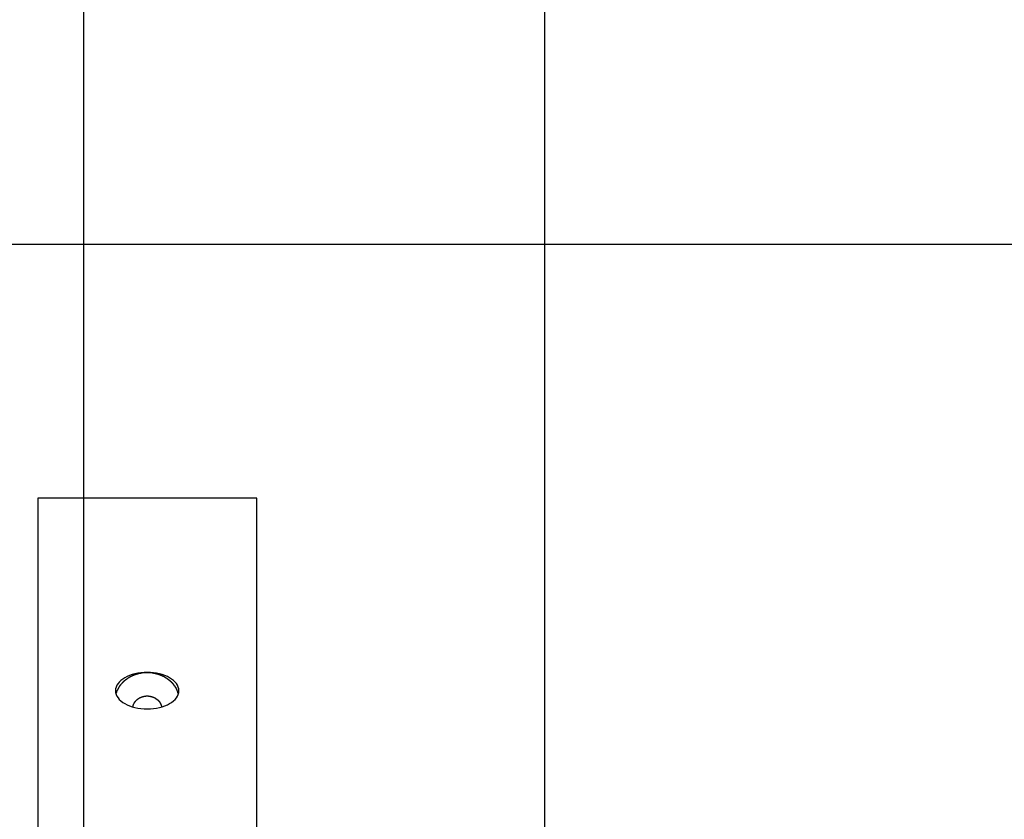
# Model space of a CAD drawing. Extents: x -50 to 50, y -45 to 45.
# Drawn here: x 12 to 13, y 31 to 32 of the extents above; entities that cross this region are included whole.
import ezdxf

# ---------------------------------------------------------------- set-up
doc = ezdxf.new("R2010")
doc.units = 0
doc.layers.get('0').update_dxf_attribs({"linetype": 'CONTINUOUS'})

msp = doc.modelspace()

# ---------------------------------------------------------------- linework, layer by layer
at = {"color": 0}
for points in [[(11.877, -20.2057), (11.877, 40.7943)], [(11.877, -20.2057), (11.877, 40.7943)], [(11.877, -20.2057), (11.877, 40.7943)], [(11.877, -20.2057), (11.877, 40.7943)], [(11.877, -20.2057), (11.877, 40.7943)], [(11.877, -20.2057), (11.877, 40.7943)], [(11.877, -20.2057), (11.877, 40.7943)], [(11.877, -20.2057), (11.877, 40.7943)], [(11.877, -20.2057), (11.877, 40.7943)], [(11.877, -20.2057), (11.877, 40.7943)], [(11.877, -20.2057), (11.877, 40.7943)], [(11.877, -20.2057), (11.877, 40.7943)], [(11.877, -20.2057), (11.877, 40.7943)], [(11.877, -20.2057), (11.877, 40.7943)], [(11.877, -20.2057), (11.877, 40.7943)], [(11.877, -20.2057), (11.877, 40.7943)], [(11.877, -20.2057), (11.877, 40.7943)], [(11.877, -20.2057), (11.877, 40.7943)], [(11.877, -20.2057), (11.877, 40.7943)], [(11.877, -20.2057), (11.877, 40.7943)], [(11.877, -20.2057), (11.877, 40.7943)], [(12.6769, 29.4003), (12.677, 34.8033)], [(12.6769, 29.4003), (12.677, 34.8033)], [(12.6769, 29.4003), (12.677, 34.8033)], [(12.6769, 29.4003), (12.677, 34.8033)], [(12.6769, 29.4003), (12.677, 34.8033)], [(12.6769, 29.4003), (12.677, 34.8033)], [(12.6769, 29.4003), (12.677, 34.8033)], [(12.6769, 29.4003), (12.677, 34.8033)], [(12.6769, 29.4003), (12.677, 34.8033)], [(12.6769, 29.4003), (12.677, 34.8033)], [(12.6769, 29.4003), (12.677, 34.8033)], [(12.6769, 29.4003), (12.677, 34.8033)], [(12.6769, 29.4003), (12.677, 34.8033)], [(12.6769, 29.4003), (12.677, 34.8033)], [(12.6769, 29.4003), (12.677, 34.8033)], [(12.6769, 29.4003), (12.677, 34.8033)], [(12.6769, 29.4003), (12.677, 34.8033)], [(12.6769, 29.4003), (12.677, 34.8033)], [(12.6769, 29.4003), (12.677, 34.8033)], [(12.6769, 29.4003), (12.677, 34.8033)], [(12.6769, 29.4003), (12.677, 34.8033)], [(35.9055, 31.6943), (-48.94, 31.6943)], [(35.9055, 31.6943), (-48.94, 31.6943)], [(35.9055, 31.6943), (-48.94, 31.6943)], [(35.9055, 31.6943), (-48.94, 31.6943)], [(35.9055, 31.6943), (-48.94, 31.6943)], [(35.9055, 31.6943), (-48.94, 31.6943)], [(35.9055, 31.6943), (-48.94, 31.6943)], [(35.9055, 31.6943), (-48.94, 31.6943)], [(35.9055, 31.6943), (-48.94, 31.6943)], [(35.9055, 31.6943), (-48.94, 31.6943)], [(35.9055, 31.6943), (-48.94, 31.6943)], [(35.9055, 31.6943), (-48.94, 31.6943)], [(35.9055, 31.6943), (-48.94, 31.6943)], [(35.9055, 31.6943), (-48.94, 31.6943)], [(35.9055, 31.6943), (-48.94, 31.6943)], [(35.9055, 31.6943), (-48.94, 31.6943)], [(35.9055, 31.6943), (-48.94, 31.6943)], [(35.9055, 31.6943), (-48.94, 31.6943)], [(35.9055, 31.6943), (-48.94, 31.6943)], [(35.9055, 31.6943), (-48.94, 31.6943)], [(35.9055, 31.6943), (-48.94, 31.6943)], [(11.797, 31.2541), (11.797, 31.2541)], [(11.797, 31.2541), (11.797, 26.2312)], [(11.797, 31.2541), (11.797, 26.2312)], [(11.797, 31.2541), (11.797, 26.2312)], [(11.797, 31.2541), (11.797, 26.2312)], [(11.797, 31.2541), (11.797, 26.2312)], [(11.797, 31.2541), (11.797, 26.2312)], [(11.797, 31.2541), (11.797, 26.2312)], [(11.797, 31.2541), (11.797, 26.2312)], [(11.797, 31.2541), (11.797, 26.2312)], [(11.797, 31.2541), (11.797, 26.2312)], [(11.797, 31.2541), (11.797, 26.2312)], [(11.797, 31.2541), (11.797, 26.2312)], [(11.797, 31.2541), (11.797, 26.2312)], [(11.797, 31.2541), (11.797, 26.2312)], [(11.797, 31.2541), (11.797, 26.2312)], [(11.797, 31.2541), (11.797, 26.2312)], [(11.797, 31.2541), (11.797, 26.2312)], [(11.797, 31.2541), (11.797, 26.2312)], [(11.797, 31.2541), (11.797, 26.2312)], [(11.797, 31.2541), (11.797, 26.2312)], [(11.797, 31.2541), (11.797, 26.2312)], [(11.797, 31.2541), (11.797, 31.2541)], [(12.177, 31.2541), (11.797, 31.2541)], [(12.177, 31.2541), (11.797, 31.2541)], [(12.177, 31.2541), (11.797, 31.2541)], [(12.177, 31.2541), (11.797, 31.2541)], [(12.177, 31.2541), (11.797, 31.2541)], [(12.177, 31.2541), (11.797, 31.2541)], [(12.177, 31.2541), (11.797, 31.2541)], [(12.177, 31.2541), (11.797, 31.2541)], [(12.177, 31.2541), (11.797, 31.2541)], [(12.177, 31.2541), (11.797, 31.2541)], [(12.177, 31.2541), (11.797, 31.2541)], [(12.177, 31.2541), (11.797, 31.2541)], [(12.177, 31.2541), (11.797, 31.2541)], [(12.177, 31.2541), (11.797, 31.2541)], [(12.177, 31.2541), (11.797, 31.2541)], [(12.177, 31.2541), (11.797, 31.2541)], [(12.177, 31.2541), (11.797, 31.2541)], [(12.177, 31.2541), (11.797, 31.2541)], [(12.177, 31.2541), (11.797, 31.2541)], [(12.177, 31.2541), (11.797, 31.2541)], [(12.177, 31.2541), (11.797, 31.2541)], [(12.177, 31.2541), (12.177, 31.2541)], [(12.177, 26.2312), (12.177, 31.2541)], [(12.177, 26.2312), (12.177, 31.2541)], [(12.177, 26.2312), (12.177, 31.2541)], [(12.177, 26.2312), (12.177, 31.2541)], [(12.177, 26.2312), (12.177, 31.2541)], [(12.177, 26.2312), (12.177, 31.2541)], [(12.177, 26.2312), (12.177, 31.2541)], [(12.177, 26.2312), (12.177, 31.2541)], [(12.177, 26.2312), (12.177, 31.2541)], [(12.177, 26.2312), (12.177, 31.2541)], [(12.177, 26.2312), (12.177, 31.2541)], [(12.177, 26.2312), (12.177, 31.2541)], [(12.177, 26.2312), (12.177, 31.2541)], [(12.177, 26.2312), (12.177, 31.2541)], [(12.177, 26.2312), (12.177, 31.2541)], [(12.177, 26.2312), (12.177, 31.2541)], [(12.177, 26.2312), (12.177, 31.2541)], [(12.177, 26.2312), (12.177, 31.2541)], [(12.177, 26.2312), (12.177, 31.2541)], [(12.177, 26.2312), (12.177, 31.2541)], [(12.177, 26.2312), (12.177, 31.2541)], [(12.177, 31.2541), (12.177, 31.2541)], [(12.042, 30.9199), (12.042, 30.9199), (12.0417, 30.9229), (12.0408, 30.9261), (12.0394, 30.9291), (12.0376, 30.9321), (12.0352, 30.9348), (12.0325, 30.9374), (12.0293, 30.9398), (12.0258, 30.9422), (12.0218, 30.9441), (12.0176, 30.946), (12.013, 30.9476), (12.0083, 30.949), (12.0032, 30.95), (11.998, 30.9508), (11.9925, 30.9513), (11.987, 30.9516), (11.987, 30.9516), (11.9813, 30.9513), (11.9758, 30.9508), (11.9705, 30.95), (11.9655, 30.949), (11.9606, 30.9476), (11.9561, 30.946), (11.9518, 30.9441), (11.948, 30.9422), (11.9443, 30.9398), (11.9412, 30.9374), (11.9384, 30.9348), (11.9362, 30.9321), (11.9342, 30.9291), (11.933, 30.9261), (11.9321, 30.9229), (11.932, 30.9199), (11.932, 30.9199), (11.9321, 30.9166), (11.933, 30.9134), (11.9342, 30.9103), (11.9362, 30.9074), (11.9384, 30.9046), (11.9412, 30.902), (11.9443, 30.8995), (11.948, 30.8973), (11.9518, 30.8951), (11.9561, 30.8933), (11.9606, 30.8917), (11.9655, 30.8905), (11.9705, 30.8894), (11.9758, 30.8887), (11.9813, 30.8882), (11.987, 30.8881), (11.987, 30.8881), (11.9925, 30.8882), (11.998, 30.8887), (12.0032, 30.8894), (12.0083, 30.8905), (12.013, 30.8917), (12.0176, 30.8933), (12.0218, 30.8951), (12.0258, 30.8973), (12.0293, 30.8995), (12.0325, 30.902), (12.0352, 30.9046), (12.0376, 30.9074), (12.0394, 30.9103), (12.0408, 30.9134), (12.0417, 30.9166), (12.042, 30.9199)], [(11.9331, 30.9135), (11.9337, 30.9158), (11.9337, 30.9158), (11.9337, 30.9158), (11.9337, 30.9159), (11.9337, 30.9159), (11.9337, 30.9162), (11.9337, 30.9162), (11.9337, 30.9165), (11.9337, 30.9165), (11.934, 30.9168), (11.934, 30.9168), (11.934, 30.9171), (11.934, 30.9171), (11.9341, 30.9174), (11.9341, 30.9174), (11.9341, 30.9177), (11.9341, 30.9177), (11.9344, 30.918), (11.9344, 30.918), (11.9344, 30.918), (11.9344, 30.9181), (11.9344, 30.9181), (11.9344, 30.9184), (11.9344, 30.9184), (11.9344, 30.9187), (11.9344, 30.9187), (11.9347, 30.919), (11.9347, 30.919), (11.9347, 30.9193), (11.9347, 30.9193), (11.935, 30.9196), (11.935, 30.9196), (11.935, 30.9199), (11.935, 30.9199), (11.9353, 30.9202), (11.9353, 30.9202), (11.9353, 30.9202), (11.9353, 30.9203), (11.9353, 30.9203), (11.9354, 30.9206), (11.9354, 30.9206), (11.9354, 30.9209), (11.9354, 30.9209), (11.9357, 30.9212), (11.9357, 30.9212), (11.9357, 30.9215), (11.9357, 30.9215), (11.936, 30.9218), (11.936, 30.9218), (11.936, 30.9221), (11.936, 30.9221), (11.9363, 30.9224), (11.9363, 30.9224), (11.9363, 30.9224), (11.9363, 30.9224), (11.9363, 30.9224), (11.9365, 30.9227), (11.9365, 30.9227), (11.9365, 30.923), (11.9365, 30.923), (11.9368, 30.9233), (11.9368, 30.9233), (11.9368, 30.9236), (11.9368, 30.9236), (11.9371, 30.9239), (11.9371, 30.9239), (11.9371, 30.9242), (11.9371, 30.9242), (11.9374, 30.9245), (11.9374, 30.9245), (11.9374, 30.9245), (11.9374, 30.9245), (11.9374, 30.9245), (11.9377, 30.9248), (11.9377, 30.9248), (11.9377, 30.9251), (11.9377, 30.9251), (11.938, 30.9254), (11.938, 30.9254), (11.938, 30.9257), (11.938, 30.9257), (11.9383, 30.926), (11.9383, 30.926), (11.9383, 30.9263), (11.9383, 30.9263), (11.9386, 30.9266), (11.9386, 30.9266), (11.9386, 30.9266), (11.9386, 30.9266), (11.9386, 30.9266), (11.9389, 30.9269), (11.9389, 30.9269), (11.9389, 30.9272), (11.9389, 30.9272), (11.9392, 30.9275), (11.9392, 30.9275), (11.9392, 30.9278), (11.9392, 30.9278), (11.9395, 30.9281), (11.9395, 30.9281), (11.9396, 30.9284), (11.9396, 30.9284), (11.9399, 30.9287), (11.9399, 30.9287), (11.9399, 30.9287), (11.9399, 30.9287), (11.9399, 30.9287), (11.9402, 30.929), (11.9402, 30.929), (11.9402, 30.9293), (11.9402, 30.9293), (11.9405, 30.9296), (11.9405, 30.9296), (11.9405, 30.9297), (11.9405, 30.9297), (11.9408, 30.93), (11.9408, 30.93), (11.9411, 30.9303), (11.9411, 30.9303), (11.9414, 30.9306), (11.9414, 30.9306), (11.9414, 30.9306), (11.9414, 30.9306), (11.9414, 30.9306), (11.9417, 30.9309), (11.9417, 30.9309), (11.9418, 30.9312), (11.9418, 30.9312), (11.9421, 30.9315), (11.9421, 30.9315), (11.9421, 30.9316), (11.9421, 30.9316), (11.9424, 30.9319), (11.9424, 30.9319), (11.9427, 30.9322), (11.9427, 30.9322), (11.943, 30.9325), (11.943, 30.9325), (11.943, 30.9325), (11.943, 30.9325), (11.943, 30.9325), (11.9433, 30.9328), (11.9433, 30.9328), (11.9434, 30.9331), (11.9434, 30.9331), (11.9437, 30.9334), (11.9437, 30.9334), (11.9437, 30.9335), (11.9437, 30.9335), (11.944, 30.9338), (11.944, 30.9338), (11.9443, 30.9341), (11.9443, 30.9341), (11.9446, 30.9344), (11.9446, 30.9344), (11.9446, 30.9344), (11.9446, 30.9344), (11.9446, 30.9344), (11.9449, 30.9347), (11.9449, 30.9347), (11.9452, 30.9349), (11.9452, 30.9349), (11.9455, 30.9352), (11.9455, 30.9352), (11.9455, 30.9352), (11.9455, 30.9352), (11.9458, 30.9355), (11.9458, 30.9355), (11.9461, 30.9358), (11.9461, 30.9358), (11.9464, 30.9361), (11.9464, 30.9361), (11.9464, 30.9361), (11.9464, 30.9361), (11.9464, 30.9361), (11.9467, 30.9364), (11.9467, 30.9364), (11.947, 30.9366), (11.947, 30.9366), (11.9473, 30.9369), (11.9473, 30.9369), (11.9473, 30.9369), (11.9473, 30.9369), (11.9476, 30.9372), (11.9476, 30.9372), (11.9479, 30.9375), (11.9479, 30.9375), (11.9482, 30.9378), (11.9482, 30.9378), (11.9482, 30.9378), (11.9482, 30.9378), (11.9482, 30.9378), (11.9485, 30.9381), (11.9485, 30.9381), (11.9488, 30.9382), (11.9488, 30.9382), (11.9491, 30.9385), (11.9491, 30.9385), (11.9493, 30.9385), (11.9493, 30.9385), (11.9496, 30.9388), (11.9496, 30.9388), (11.9499, 30.9391), (11.9499, 30.9391), (11.9502, 30.9394), (11.9502, 30.9394), (11.9502, 30.9394), (11.9502, 30.9394), (11.9502, 30.9394), (11.9505, 30.9397), (11.9505, 30.9397), (11.9508, 30.9397), (11.9508, 30.9397), (11.9511, 30.94), (11.9511, 30.94), (11.9513, 30.94), (11.9513, 30.94), (11.9516, 30.9403), (11.9516, 30.9403), (11.9519, 30.9406), (11.9519, 30.9406), (11.9522, 30.9409), (11.9522, 30.9409), (11.9522, 30.9409), (11.9522, 30.9409), (11.9522, 30.9409), (11.9525, 30.9412), (11.9525, 30.9412), (11.9528, 30.9412), (11.9528, 30.9412), (11.9531, 30.9415), (11.9531, 30.9415), (11.9533, 30.9415), (11.9533, 30.9415), (11.9536, 30.9418), (11.9536, 30.9418), (11.9539, 30.942), (11.9539, 30.942), (11.9542, 30.9423), (11.9542, 30.9423), (11.9542, 30.9423), (11.9543, 30.9423), (11.9543, 30.9423), (11.9546, 30.9426), (11.9546, 30.9426), (11.9549, 30.9426), (11.9549, 30.9426), (11.9552, 30.9429), (11.9552, 30.9429), (11.9555, 30.9429), (11.9555, 30.9429), (11.9558, 30.9432), (11.9558, 30.9432), (11.9561, 30.9433), (11.9561, 30.9433), (11.9564, 30.9436), (11.9564, 30.9436), (11.9564, 30.9436), (11.9564, 30.9436), (11.9564, 30.9436), (11.9567, 30.9439), (11.9567, 30.9439), (11.957, 30.9439), (11.957, 30.9439), (11.9573, 30.9442), (11.9573, 30.9442), (11.9576, 30.9442), (11.9576, 30.9442), (11.9579, 30.9445), (11.9579, 30.9445), (11.9582, 30.9445), (11.9582, 30.9445), (11.9585, 30.9448), (11.9585, 30.9448), (11.9585, 30.9448), (11.9586, 30.9448), (11.9586, 30.9448), (11.9589, 30.9449), (11.9589, 30.9449), (11.9592, 30.9449), (11.9592, 30.9449), (11.9595, 30.9452), (11.9595, 30.9452), (11.9598, 30.9452), (11.9598, 30.9452), (11.9601, 30.9455), (11.9601, 30.9455), (11.9604, 30.9455), (11.9604, 30.9455), (11.9607, 30.9458), (11.9607, 30.9458), (11.9607, 30.9458), (11.9608, 30.9458), (11.9608, 30.9458), (11.9611, 30.9459), (11.9611, 30.9459), (11.9614, 30.9459), (11.9614, 30.9459), (11.9617, 30.9462), (11.9617, 30.9462), (11.962, 30.9462), (11.962, 30.9462), (11.9623, 30.9465), (11.9623, 30.9465), (11.9626, 30.9465), (11.9626, 30.9465), (11.9629, 30.9468), (11.9629, 30.9468), (11.9629, 30.9468), (11.9631, 30.9468), (11.9631, 30.9468), (11.9634, 30.9468), (11.9634, 30.9468), (11.9637, 30.9468), (11.9637, 30.9468), (11.964, 30.9471), (11.964, 30.9471), (11.9643, 30.9471), (11.9643, 30.9471), (11.9646, 30.9474), (11.9646, 30.9474), (11.9649, 30.9474), (11.9649, 30.9474), (11.9652, 30.9477), (11.9652, 30.9477), (11.9652, 30.9477), (11.9653, 30.9477), (11.9653, 30.9477), (11.9656, 30.9477), (11.9656, 30.9477), (11.9659, 30.9477), (11.9659, 30.9477), (11.9662, 30.948), (11.9662, 30.948), (11.9665, 30.948), (11.9665, 30.948), (11.9668, 30.9482), (11.9668, 30.9482), (11.9671, 30.9482), (11.9671, 30.9482), (11.9674, 30.9485), (11.9674, 30.9485), (11.9674, 30.9485), (11.9676, 30.9485), (11.9676, 30.9485), (11.9679, 30.9485), (11.9679, 30.9485), (11.9682, 30.9485), (11.9682, 30.9485), (11.9685, 30.9488), (11.9685, 30.9488), (11.9688, 30.9488), (11.9688, 30.9488), (11.9691, 30.9489), (11.9691, 30.9489), (11.9694, 30.9489), (11.9694, 30.9489), (11.9697, 30.9492), (11.9697, 30.9492), (11.9697, 30.9492), (11.9699, 30.9492), (11.9699, 30.9492), (11.9702, 30.9492), (11.9702, 30.9492), (11.9705, 30.9492), (11.9705, 30.9492), (11.9708, 30.9495), (11.9708, 30.9495), (11.9711, 30.9495), (11.9711, 30.9495), (11.9714, 30.9495), (11.9714, 30.9495), (11.9717, 30.9495), (11.9717, 30.9495), (11.972, 30.9498), (11.972, 30.9498), (11.972, 30.9498), (11.972, 30.9498), (11.972, 30.9498), (11.9723, 30.9498), (11.9723, 30.9498), (11.9726, 30.9498), (11.9726, 30.9498), (11.9729, 30.95), (11.9729, 30.95), (11.9732, 30.95), (11.9732, 30.95), (11.9735, 30.95), (11.9735, 30.95), (11.9738, 30.95), (11.9738, 30.95), (11.9741, 30.9503), (11.9741, 30.9503), (11.9741, 30.9503), (11.9741, 30.9503), (11.9741, 30.9503), (11.9744, 30.9503), (11.9744, 30.9503), (11.9747, 30.9503), (11.9747, 30.9503), (11.975, 30.9504), (11.975, 30.9504), (11.9752, 30.9504), (11.9752, 30.9504), (11.9755, 30.9504), (11.9755, 30.9504), (11.9758, 30.9504), (11.9758, 30.9504), (11.9761, 30.9507), (11.9761, 30.9507), (11.9761, 30.9507), (11.9764, 30.9507), (11.9764, 30.9507), (11.9767, 30.9507), (11.9767, 30.9507), (11.977, 30.9507), (11.977, 30.9507), (11.9773, 30.9508), (11.9773, 30.9508), (11.9776, 30.9508), (11.9776, 30.9508), (11.9779, 30.9508), (11.9779, 30.9508), (11.9782, 30.9508), (11.9783, 30.9508), (11.9786, 30.9511), (11.9786, 30.9511), (11.9786, 30.9511), (11.9789, 30.9511), (11.9792, 30.9511), (11.9795, 30.9511), (11.9795, 30.9511), (11.9798, 30.9511), (11.9801, 30.9511), (11.9804, 30.9511), (11.9804, 30.9511), (11.9807, 30.9511), (11.981, 30.9511), (11.9813, 30.9511), (11.9813, 30.9511), (11.9816, 30.9511), (11.9819, 30.9511), (11.9822, 30.9514), (11.9822, 30.9514), (11.9825, 30.9514), (11.9828, 30.9514), (11.9831, 30.9514), (11.9834, 30.9514), (11.9837, 30.9514), (11.984, 30.9514), (11.9843, 30.9514), (11.9846, 30.9514), (11.9849, 30.9514), (11.9852, 30.9514), (11.9855, 30.9514), (11.9858, 30.9514), (11.9861, 30.9514), (11.9864, 30.9514), (11.9867, 30.9514), (11.987, 30.9516)], [(11.987, 30.9516), (11.9891, 30.9516), (11.9891, 30.9516), (11.9891, 30.9515), (11.9891, 30.9515), (11.9891, 30.9515), (11.9894, 30.9515), (11.9894, 30.9515), (11.9897, 30.9515), (11.9897, 30.9515), (11.99, 30.9515), (11.99, 30.9515), (11.9903, 30.9515), (11.9903, 30.9515), (11.9906, 30.9515), (11.9906, 30.9515), (11.9909, 30.9515), (11.9909, 30.9515), (11.9912, 30.9515), (11.9912, 30.9515), (11.9912, 30.9513), (11.9912, 30.9513), (11.9912, 30.9513), (11.9915, 30.9513), (11.9915, 30.9513), (11.9918, 30.9513), (11.9918, 30.9513), (11.9921, 30.9513), (11.9921, 30.9513), (11.9924, 30.9513), (11.9924, 30.9513), (11.9927, 30.9513), (11.9927, 30.9513), (11.993, 30.9513), (11.993, 30.9513), (11.9933, 30.9513), (11.9933, 30.9513), (11.9933, 30.9511), (11.9934, 30.9511), (11.9934, 30.9511), (11.9937, 30.9511), (11.9937, 30.9511), (11.994, 30.9511), (11.994, 30.9511), (11.9943, 30.9511), (11.9943, 30.9511), (11.9946, 30.9511), (11.9946, 30.9511), (11.9949, 30.9511), (11.9949, 30.9511), (11.9952, 30.9511), (11.9952, 30.9511), (11.9955, 30.9511), (11.9955, 30.9511), (11.9955, 30.9508), (11.9956, 30.9508), (11.9956, 30.9508), (11.9959, 30.9508), (11.9959, 30.9508), (11.9962, 30.9508), (11.9962, 30.9508), (11.9965, 30.9508), (11.9965, 30.9507), (11.9968, 30.9507), (11.9968, 30.9507), (11.9971, 30.9507), (11.9971, 30.9507), (11.9974, 30.9507), (11.9974, 30.9507), (11.9977, 30.9507), (11.9977, 30.9507), (11.9977, 30.9504), (11.9978, 30.9504), (11.9978, 30.9504), (11.9981, 30.9504), (11.9981, 30.9504), (11.9984, 30.9504), (11.9984, 30.9504), (11.9987, 30.9504), (11.9987, 30.9503), (11.999, 30.9503), (11.999, 30.9503), (11.9993, 30.9503), (11.9993, 30.9503), (11.9996, 30.9503), (11.9996, 30.9503), (11.9999, 30.9503), (11.9999, 30.9503), (11.9999, 30.95), (12, 30.95), (12, 30.95), (12.0003, 30.95), (12.0003, 30.95), (12.0006, 30.95), (12.0006, 30.95), (12.0009, 30.95), (12.0009, 30.9498), (12.0012, 30.9498), (12.0012, 30.9498), (12.0015, 30.9498), (12.0015, 30.9498), (12.0018, 30.9498), (12.0018, 30.9498), (12.0021, 30.9498), (12.0021, 30.9498), (12.0021, 30.9495), (12.0023, 30.9495), (12.0023, 30.9495), (12.0026, 30.9495), (12.0026, 30.9495), (12.0029, 30.9495), (12.0029, 30.9495), (12.0032, 30.9495), (12.0032, 30.9492), (12.0035, 30.9492), (12.0035, 30.9492), (12.0038, 30.9492), (12.0038, 30.9492), (12.0041, 30.9492), (12.0041, 30.9492), (12.0044, 30.9492), (12.0044, 30.9492), (12.0044, 30.9489), (12.0045, 30.9489), (12.0045, 30.9489), (12.0048, 30.9489), (12.0048, 30.9488), (12.0051, 30.9488), (12.0051, 30.9488), (12.0054, 30.9488), (12.0054, 30.9485), (12.0057, 30.9485), (12.0057, 30.9485), (12.006, 30.9485), (12.006, 30.9485), (12.0063, 30.9485), (12.0063, 30.9485), (12.0066, 30.9485), (12.0066, 30.9485), (12.0066, 30.9482), (12.0067, 30.9482), (12.0067, 30.9482), (12.007, 30.9482), (12.007, 30.948), (12.0073, 30.948), (12.0073, 30.948), (12.0076, 30.948), (12.0076, 30.9477), (12.0079, 30.9477), (12.0079, 30.9477), (12.0082, 30.9477), (12.0082, 30.9477), (12.0085, 30.9477), (12.0085, 30.9477), (12.0088, 30.9477), (12.0088, 30.9477), (12.0088, 30.9474), (12.009, 30.9474), (12.009, 30.9474), (12.0093, 30.9474), (12.0093, 30.9471), (12.0096, 30.9471), (12.0096, 30.9471), (12.0099, 30.9471), (12.0099, 30.9468), (12.0102, 30.9468), (12.0102, 30.9468), (12.0105, 30.9468), (12.0105, 30.9468), (12.0108, 30.9468), (12.0108, 30.9468), (12.0111, 30.9468), (12.0111, 30.9468), (12.0111, 30.9465), (12.0112, 30.9465), (12.0112, 30.9465), (12.0115, 30.9465), (12.0115, 30.9462), (12.0118, 30.9462), (12.0118, 30.9462), (12.0121, 30.9462), (12.0121, 30.9459), (12.0124, 30.9459), (12.0124, 30.9459), (12.0127, 30.9459), (12.0127, 30.9458), (12.013, 30.9458), (12.013, 30.9458), (12.0133, 30.9458), (12.0133, 30.9458), (12.0133, 30.9455), (12.0134, 30.9455), (12.0134, 30.9455), (12.0137, 30.9455), (12.0137, 30.9452), (12.014, 30.9452), (12.014, 30.9452), (12.0143, 30.9452), (12.0143, 30.9449), (12.0146, 30.9449), (12.0146, 30.9449), (12.0149, 30.9449), (12.0149, 30.9448), (12.0152, 30.9448), (12.0152, 30.9448), (12.0155, 30.9448), (12.0155, 30.9448), (12.0155, 30.9445), (12.0156, 30.9445), (12.0156, 30.9445), (12.0159, 30.9445), (12.0159, 30.9442), (12.0162, 30.9442), (12.0162, 30.9442), (12.0165, 30.9442), (12.0165, 30.9439), (12.0168, 30.9439), (12.0168, 30.9439), (12.0171, 30.9439), (12.0171, 30.9436), (12.0174, 30.9436), (12.0174, 30.9436), (12.0177, 30.9436), (12.0177, 30.9436), (12.0177, 30.9433), (12.0177, 30.9433), (12.0177, 30.9432), (12.018, 30.9432), (12.018, 30.9429), (12.0183, 30.9429), (12.0183, 30.9429), (12.0186, 30.9429), (12.0186, 30.9426), (12.0189, 30.9426), (12.0189, 30.9426), (12.0192, 30.9426), (12.0192, 30.9423), (12.0195, 30.9423), (12.0195, 30.9423), (12.0198, 30.9423), (12.0198, 30.9423), (12.0198, 30.942), (12.0198, 30.942), (12.0198, 30.9418), (12.0201, 30.9418), (12.0201, 30.9415), (12.0204, 30.9415), (12.0204, 30.9415), (12.0207, 30.9415), (12.0207, 30.9412), (12.0209, 30.9412), (12.0209, 30.9412), (12.0212, 30.9412), (12.0212, 30.9409), (12.0215, 30.9409), (12.0215, 30.9409), (12.0218, 30.9409), (12.0218, 30.9409), (12.0218, 30.9406), (12.0218, 30.9406), (12.0218, 30.9403), (12.0221, 30.9403), (12.0221, 30.94), (12.0224, 30.94), (12.0224, 30.94), (12.0227, 30.94), (12.0227, 30.9397), (12.0229, 30.9397), (12.0229, 30.9397), (12.0232, 30.9397), (12.0232, 30.9394), (12.0235, 30.9394), (12.0235, 30.9394), (12.0238, 30.9394), (12.0238, 30.9394), (12.0238, 30.9391), (12.0238, 30.9391), (12.0238, 30.9388), (12.0241, 30.9388), (12.0241, 30.9385), (12.0244, 30.9385), (12.0244, 30.9385), (12.0247, 30.9385), (12.0247, 30.9382), (12.0249, 30.9382), (12.0249, 30.9381), (12.0252, 30.9381), (12.0252, 30.9378), (12.0255, 30.9378), (12.0255, 30.9378), (12.0258, 30.9378), (12.0258, 30.9378), (12.0258, 30.9375), (12.0258, 30.9375), (12.0258, 30.9372), (12.0261, 30.9372), (12.0261, 30.9369), (12.0264, 30.9369), (12.0264, 30.9369), (12.0267, 30.9369), (12.0267, 30.9366), (12.0267, 30.9366), (12.0267, 30.9364), (12.027, 30.9364), (12.027, 30.9361), (12.0273, 30.9361), (12.0273, 30.9361), (12.0276, 30.9361), (12.0276, 30.9361), (12.0276, 30.9358), (12.0276, 30.9358), (12.0276, 30.9355), (12.0279, 30.9355), (12.0279, 30.9352), (12.0282, 30.9352), (12.0282, 30.9352), (12.0285, 30.9352), (12.0285, 30.9349), (12.0285, 30.9349), (12.0285, 30.9347), (12.0288, 30.9347), (12.0288, 30.9344), (12.0291, 30.9344), (12.0291, 30.9344), (12.0294, 30.9344), (12.0294, 30.9344), (12.0294, 30.9341), (12.0294, 30.9341), (12.0294, 30.9338), (12.0297, 30.9338), (12.0297, 30.9335), (12.0298, 30.9335), (12.0298, 30.9335), (12.0301, 30.9335), (12.0301, 30.9332), (12.0301, 30.9332), (12.0301, 30.9329), (12.0304, 30.9329), (12.0304, 30.9326), (12.0307, 30.9326), (12.0307, 30.9326), (12.031, 30.9326), (12.031, 30.9326), (12.031, 30.9323), (12.031, 30.9323), (12.031, 30.932), (12.0313, 30.932), (12.0313, 30.9317), (12.0314, 30.9317), (12.0314, 30.9315), (12.0317, 30.9315), (12.0317, 30.9312), (12.0317, 30.9312), (12.0317, 30.9309), (12.032, 30.9309), (12.032, 30.9306), (12.0323, 30.9306), (12.0323, 30.9306), (12.0326, 30.9306), (12.0326, 30.9306), (12.0326, 30.9303), (12.0326, 30.9303), (12.0326, 30.93), (12.0329, 30.93), (12.0329, 30.9297), (12.0329, 30.9297), (12.0329, 30.9295), (12.0332, 30.9295), (12.0332, 30.9292), (12.0332, 30.9292), (12.0332, 30.9289), (12.0335, 30.9289), (12.0335, 30.9286), (12.0338, 30.9286), (12.0338, 30.9286), (12.0341, 30.9286), (12.0341, 30.9286), (12.0341, 30.9283), (12.0341, 30.9283), (12.0341, 30.928), (12.0344, 30.928), (12.0344, 30.9277), (12.0344, 30.9277), (12.0344, 30.9275), (12.0347, 30.9275), (12.0347, 30.9272), (12.0347, 30.9272), (12.0347, 30.9269), (12.035, 30.9269), (12.035, 30.9266), (12.0351, 30.9266), (12.0351, 30.9266), (12.0354, 30.9266), (12.0354, 30.9266), (12.0354, 30.9263), (12.0354, 30.9263), (12.0354, 30.926), (12.0357, 30.926), (12.0357, 30.9257), (12.0357, 30.9257), (12.0357, 30.9257), (12.036, 30.9257), (12.036, 30.9254), (12.036, 30.9254), (12.036, 30.9251), (12.0363, 30.9251), (12.0363, 30.9248), (12.0363, 30.9248), (12.0363, 30.9248), (12.0366, 30.9248), (12.0366, 30.9248), (12.0366, 30.9245), (12.0366, 30.9245), (12.0366, 30.9242), (12.0368, 30.9242), (12.0368, 30.9239), (12.0368, 30.9239), (12.0368, 30.9236), (12.0371, 30.9236), (12.0371, 30.9233), (12.0371, 30.9233), (12.0371, 30.923), (12.0374, 30.923), (12.0374, 30.9227), (12.0374, 30.9227), (12.0374, 30.9224), (12.0377, 30.9224), (12.0377, 30.9224), (12.0377, 30.9221), (12.0377, 30.9218), (12.0377, 30.9215), (12.038, 30.9213), (12.038, 30.921), (12.0381, 30.9207), (12.0381, 30.9204), (12.0384, 30.9204), (12.0384, 30.9201), (12.0384, 30.9198), (12.0384, 30.9195), (12.0387, 30.9195), (12.0387, 30.9192), (12.0389, 30.9189), (12.0389, 30.9186), (12.0392, 30.9186), (12.0392, 30.9186), (12.0392, 30.918), (12.0392, 30.9177), (12.0392, 30.9174), (12.0395, 30.9171), (12.0395, 30.9168), (12.0397, 30.9165), (12.0397, 30.9162), (12.04, 30.9159), (12.04, 30.9156), (12.04, 30.9153), (12.04, 30.915), (12.0403, 30.9147), (12.0403, 30.9144), (12.0406, 30.9141), (12.0406, 30.9138), (12.0409, 30.9135)], [(11.9622, 30.8916), (11.9623, 30.8925), (11.9623, 30.8925), (11.9623, 30.8925), (11.9623, 30.8925), (11.9623, 30.8925), (11.9623, 30.8925), (11.9623, 30.8925), (11.9623, 30.8925), (11.9623, 30.8925), (11.9623, 30.8928), (11.9623, 30.8928), (11.9623, 30.8928), (11.9623, 30.8928), (11.9623, 30.893), (11.9623, 30.893), (11.9623, 30.893), (11.9623, 30.893), (11.9625, 30.8933), (11.9625, 30.8933), (11.9625, 30.8933), (11.9625, 30.8933), (11.9625, 30.8933), (11.9625, 30.8933), (11.9625, 30.8933), (11.9625, 30.8933), (11.9625, 30.8933), (11.9625, 30.8936), (11.9625, 30.8936), (11.9625, 30.8936), (11.9625, 30.8936), (11.9625, 30.8939), (11.9625, 30.8939), (11.9625, 30.8939), (11.9625, 30.8939), (11.9627, 30.8942), (11.9627, 30.8942), (11.9627, 30.8942), (11.9627, 30.8942), (11.9627, 30.8942), (11.9627, 30.8942), (11.9627, 30.8942), (11.9627, 30.8942), (11.9627, 30.8942), (11.9627, 30.8945), (11.9627, 30.8945), (11.9627, 30.8945), (11.9627, 30.8945), (11.9627, 30.8947), (11.9627, 30.8947), (11.9627, 30.8947), (11.9627, 30.8947), (11.963, 30.895), (11.963, 30.895), (11.963, 30.895), (11.963, 30.895), (11.963, 30.895), (11.963, 30.895), (11.963, 30.895), (11.963, 30.895), (11.963, 30.895), (11.963, 30.8953), (11.963, 30.8953), (11.963, 30.8953), (11.963, 30.8953), (11.963, 30.8956), (11.963, 30.8956), (11.963, 30.8956), (11.963, 30.8956), (11.9633, 30.8959), (11.9633, 30.8959), (11.9633, 30.8959), (11.9633, 30.8959), (11.9633, 30.8959), (11.9633, 30.8959), (11.9633, 30.8959), (11.9633, 30.8959), (11.9633, 30.8959), (11.9633, 30.8962), (11.9633, 30.8962), (11.9633, 30.8962), (11.9633, 30.8962), (11.9633, 30.8963), (11.9633, 30.8963), (11.9633, 30.8963), (11.9633, 30.8963), (11.9636, 30.8966), (11.9636, 30.8966), (11.9636, 30.8966), (11.9636, 30.8966), (11.9636, 30.8966), (11.9636, 30.8966), (11.9636, 30.8966), (11.9636, 30.8966), (11.9636, 30.8966), (11.9637, 30.8969), (11.9637, 30.8969), (11.9637, 30.8969), (11.9637, 30.8969), (11.9637, 30.8971), (11.9637, 30.8971), (11.9637, 30.8971), (11.9637, 30.8971), (11.964, 30.8974), (11.964, 30.8974), (11.964, 30.8974), (11.964, 30.8974), (11.964, 30.8974), (11.964, 30.8974), (11.964, 30.8974), (11.964, 30.8974), (11.964, 30.8974), (11.964, 30.8977), (11.964, 30.8977), (11.964, 30.8977), (11.964, 30.8977), (11.964, 30.8979), (11.964, 30.8979), (11.964, 30.8979), (11.964, 30.8979), (11.9643, 30.8982), (11.9643, 30.8982), (11.9643, 30.8982), (11.9643, 30.8982), (11.9643, 30.8982), (11.9643, 30.8982), (11.9643, 30.8982), (11.9643, 30.8982), (11.9643, 30.8982), (11.9644, 30.8985), (11.9644, 30.8985), (11.9644, 30.8985), (11.9644, 30.8985), (11.9644, 30.8986), (11.9644, 30.8986), (11.9644, 30.8986), (11.9644, 30.8986), (11.9647, 30.8989), (11.9647, 30.8989), (11.9647, 30.8989), (11.9647, 30.8989), (11.9647, 30.8989), (11.9647, 30.8989), (11.9647, 30.8989), (11.9647, 30.8989), (11.9647, 30.8989), (11.9649, 30.8992), (11.9649, 30.8992), (11.9649, 30.8992), (11.9649, 30.8992), (11.9649, 30.8993), (11.9649, 30.8993), (11.9649, 30.8993), (11.9649, 30.8993), (11.9652, 30.8996), (11.9652, 30.8996), (11.9652, 30.8996), (11.9652, 30.8996), (11.9652, 30.8996), (11.9652, 30.8996), (11.9652, 30.8996), (11.9652, 30.8996), (11.9652, 30.8996), (11.9653, 30.8999), (11.9653, 30.8999), (11.9653, 30.8999), (11.9653, 30.8999), (11.9653, 30.8999), (11.9653, 30.8999), (11.9653, 30.8999), (11.9653, 30.8999), (11.9656, 30.9002), (11.9656, 30.9002), (11.9656, 30.9002), (11.9656, 30.9002), (11.9656, 30.9002), (11.9656, 30.9002), (11.9656, 30.9002), (11.9656, 30.9002), (11.9656, 30.9002), (11.9658, 30.9005), (11.9658, 30.9005), (11.9658, 30.9005), (11.9658, 30.9005), (11.9658, 30.9006), (11.9658, 30.9006), (11.9658, 30.9006), (11.9658, 30.9006), (11.9661, 30.9009), (11.9661, 30.9009), (11.9661, 30.9009), (11.9661, 30.9009), (11.9661, 30.9009), (11.9661, 30.9009), (11.9661, 30.9009), (11.9661, 30.9009), (11.9661, 30.9009), (11.9663, 30.9012), (11.9663, 30.9012), (11.9663, 30.9012), (11.9663, 30.9012), (11.9663, 30.9012), (11.9663, 30.9012), (11.9663, 30.9012), (11.9663, 30.9012), (11.9666, 30.9015), (11.9666, 30.9015), (11.9666, 30.9015), (11.9666, 30.9015), (11.9666, 30.9015), (11.9666, 30.9015), (11.9666, 30.9015), (11.9666, 30.9015), (11.9666, 30.9015), (11.9669, 30.9018), (11.9669, 30.9018), (11.9669, 30.9018), (11.9669, 30.9018), (11.9669, 30.9019), (11.9669, 30.9019), (11.9669, 30.9019), (11.9669, 30.9019), (11.9672, 30.9022), (11.9672, 30.9022), (11.9672, 30.9022), (11.9672, 30.9022), (11.9672, 30.9022), (11.9672, 30.9022), (11.9672, 30.9022), (11.9672, 30.9022), (11.9672, 30.9022), (11.9675, 30.9025), (11.9675, 30.9025), (11.9675, 30.9025), (11.9675, 30.9025), (11.9675, 30.9025), (11.9675, 30.9025), (11.9675, 30.9025), (11.9675, 30.9025), (11.9678, 30.9028), (11.9678, 30.9028), (11.9678, 30.9028), (11.9678, 30.9028), (11.9678, 30.9028), (11.9678, 30.9028), (11.9678, 30.9028), (11.9678, 30.9028), (11.9678, 30.9028), (11.9681, 30.9031), (11.9681, 30.9031), (11.9681, 30.9031), (11.9681, 30.9031), (11.9681, 30.9032), (11.9681, 30.9032), (11.9681, 30.9032), (11.9681, 30.9032), (11.9684, 30.9035), (11.9684, 30.9035), (11.9684, 30.9035), (11.9684, 30.9035), (11.9684, 30.9035), (11.9684, 30.9035), (11.9684, 30.9035), (11.9684, 30.9035), (11.9684, 30.9035), (11.9687, 30.9038), (11.9687, 30.9038), (11.9687, 30.9038), (11.9687, 30.9038), (11.9688, 30.9038), (11.9688, 30.9038), (11.9688, 30.9038), (11.9688, 30.9038), (11.9691, 30.9041), (11.9691, 30.9041), (11.9691, 30.9041), (11.9691, 30.9041), (11.9691, 30.9041), (11.9691, 30.9041), (11.9691, 30.9041), (11.9691, 30.9041), (11.9691, 30.9041), (11.9694, 30.9044), (11.9694, 30.9044), (11.9694, 30.9044), (11.9694, 30.9044), (11.9695, 30.9044), (11.9695, 30.9044), (11.9695, 30.9044), (11.9695, 30.9044), (11.9698, 30.9047), (11.9698, 30.9047), (11.9698, 30.9047), (11.9698, 30.9047), (11.9698, 30.9047), (11.9698, 30.9047), (11.9698, 30.9047), (11.9698, 30.9047), (11.9698, 30.9047), (11.9701, 30.905), (11.9701, 30.905), (11.9701, 30.905), (11.9701, 30.905), (11.9702, 30.905), (11.9702, 30.905), (11.9702, 30.905), (11.9702, 30.905), (11.9705, 30.9053), (11.9705, 30.9053), (11.9705, 30.9053), (11.9705, 30.9053), (11.9705, 30.9053), (11.9705, 30.9053), (11.9705, 30.9053), (11.9705, 30.9053), (11.9705, 30.9053), (11.9708, 30.9056), (11.9708, 30.9056), (11.9708, 30.9056), (11.9708, 30.9056), (11.971, 30.9056), (11.971, 30.9056), (11.971, 30.9056), (11.971, 30.9056), (11.9713, 30.9059), (11.9713, 30.9059), (11.9713, 30.9059), (11.9713, 30.9059), (11.9713, 30.9059), (11.9713, 30.9059), (11.9713, 30.9059), (11.9713, 30.9059), (11.9713, 30.9059), (11.9716, 30.9061), (11.9716, 30.9061), (11.9716, 30.9061), (11.9716, 30.9061), (11.9719, 30.9061), (11.9719, 30.9061), (11.9719, 30.9061), (11.9719, 30.9061), (11.9722, 30.9064), (11.9722, 30.9064), (11.9722, 30.9064), (11.9722, 30.9064), (11.9722, 30.9064), (11.9722, 30.9064), (11.9722, 30.9064), (11.9722, 30.9064), (11.9722, 30.9064), (11.9725, 30.9067), (11.9725, 30.9067), (11.9725, 30.9067), (11.9725, 30.9067), (11.9727, 30.9067), (11.9727, 30.9067), (11.9727, 30.9067), (11.9727, 30.9067), (11.973, 30.907), (11.973, 30.907), (11.973, 30.907), (11.973, 30.907), (11.973, 30.907), (11.973, 30.907), (11.973, 30.907), (11.973, 30.907), (11.973, 30.907), (11.9733, 30.9072), (11.9733, 30.9072), (11.9733, 30.9072), (11.9733, 30.9072), (11.9736, 30.9072), (11.9736, 30.9072), (11.9736, 30.9072), (11.9736, 30.9072), (11.9739, 30.9075), (11.9739, 30.9075), (11.9739, 30.9075), (11.9739, 30.9075), (11.9739, 30.9075), (11.974, 30.9075), (11.974, 30.9075), (11.974, 30.9075), (11.974, 30.9075), (11.9743, 30.9077), (11.9743, 30.9077), (11.9743, 30.9077), (11.9743, 30.9077), (11.9746, 30.9077), (11.9746, 30.9077), (11.9746, 30.9077), (11.9746, 30.9077), (11.9749, 30.908), (11.9749, 30.908), (11.9749, 30.908), (11.9749, 30.908), (11.9749, 30.908), (11.975, 30.908), (11.975, 30.908), (11.975, 30.908), (11.975, 30.908), (11.9753, 30.9081), (11.9753, 30.9081), (11.9753, 30.9081), (11.9753, 30.9081), (11.9756, 30.9081), (11.9756, 30.9081), (11.9756, 30.9081), (11.9756, 30.9081), (11.9759, 30.9084), (11.9759, 30.9084), (11.9759, 30.9084), (11.9759, 30.9084), (11.9759, 30.9084), (11.976, 30.9084), (11.976, 30.9084), (11.976, 30.9084), (11.976, 30.9084), (11.9763, 30.9085), (11.9763, 30.9085), (11.9763, 30.9085), (11.9763, 30.9085), (11.9766, 30.9085), (11.9766, 30.9085), (11.9766, 30.9085), (11.9766, 30.9085), (11.9769, 30.9088), (11.9769, 30.9088), (11.9769, 30.9088), (11.9769, 30.9088), (11.9769, 30.9088), (11.977, 30.9088), (11.977, 30.9088), (11.977, 30.9088), (11.977, 30.9088), (11.9773, 30.9089), (11.9773, 30.9089), (11.9773, 30.9089), (11.9773, 30.9089), (11.9776, 30.9089), (11.9776, 30.9089), (11.9776, 30.9089), (11.9776, 30.9089), (11.9779, 30.9092), (11.9779, 30.9092), (11.9779, 30.9092), (11.9779, 30.9092), (11.9779, 30.9092), (11.9781, 30.9092), (11.9781, 30.9092), (11.9781, 30.9092), (11.9781, 30.9092), (11.9784, 30.9092), (11.9784, 30.9092), (11.9784, 30.9092), (11.9784, 30.9092), (11.9787, 30.9092), (11.9787, 30.9092), (11.9787, 30.9092), (11.9787, 30.9092), (11.979, 30.9095), (11.979, 30.9095), (11.979, 30.9095), (11.979, 30.9095), (11.979, 30.9095), (11.9792, 30.9095), (11.9792, 30.9095), (11.9792, 30.9095), (11.9792, 30.9095), (11.9795, 30.9095), (11.9795, 30.9095), (11.9795, 30.9095), (11.9795, 30.9095), (11.9798, 30.9095), (11.9798, 30.9095), (11.9798, 30.9095), (11.9798, 30.9095), (11.9801, 30.9098), (11.9801, 30.9098), (11.9801, 30.9098), (11.9801, 30.9098), (11.9801, 30.9098), (11.9803, 30.9098), (11.9803, 30.9098), (11.9803, 30.9098), (11.9803, 30.9098), (11.9806, 30.9098), (11.9806, 30.9098), (11.9806, 30.9098), (11.9806, 30.9098), (11.9809, 30.9098), (11.9809, 30.9098), (11.9809, 30.9098), (11.9809, 30.9098), (11.9812, 30.9101), (11.9812, 30.9101), (11.9812, 30.9101), (11.9812, 30.9101), (11.9812, 30.9101), (11.9814, 30.9101), (11.9814, 30.9101), (11.9814, 30.9101), (11.9814, 30.9101), (11.9817, 30.9101), (11.9817, 30.9101), (11.9817, 30.9101), (11.9817, 30.9101), (11.982, 30.9101), (11.982, 30.9101), (11.982, 30.9101), (11.982, 30.9101), (11.9823, 30.9103), (11.9823, 30.9103), (11.9823, 30.9103), (11.9823, 30.9103), (11.9823, 30.9103), (11.9826, 30.9103), (11.9826, 30.9103), (11.9826, 30.9103), (11.9826, 30.9103), (11.9829, 30.9103), (11.9829, 30.9103), (11.9829, 30.9103), (11.9829, 30.9103), (11.9832, 30.9103), (11.9832, 30.9103), (11.9832, 30.9103), (11.9832, 30.9103), (11.9835, 30.9105), (11.9835, 30.9105), (11.9835, 30.9105), (11.9835, 30.9105), (11.9835, 30.9105), (11.9838, 30.9105), (11.9838, 30.9105), (11.9838, 30.9105), (11.9838, 30.9105), (11.9841, 30.9105), (11.9841, 30.9105), (11.9841, 30.9105), (11.9841, 30.9105), (11.9844, 30.9105), (11.9844, 30.9105), (11.9844, 30.9105), (11.9844, 30.9105), (11.9847, 30.9106), (11.9847, 30.9106), (11.9847, 30.9106), (11.9847, 30.9106), (11.9847, 30.9106), (11.9849, 30.9106), (11.9849, 30.9106), (11.9849, 30.9106), (11.9849, 30.9106), (11.9852, 30.9106), (11.9852, 30.9106), (11.9852, 30.9106), (11.9852, 30.9106), (11.9855, 30.9106), (11.9855, 30.9106), (11.9855, 30.9106), (11.9855, 30.9106), (11.9858, 30.9106), (11.9858, 30.9106), (11.9858, 30.9106), (11.9858, 30.9106), (11.9858, 30.9106), (11.9861, 30.9106), (11.9861, 30.9106), (11.9861, 30.9106), (11.9861, 30.9106), (11.9864, 30.9106), (11.9864, 30.9106), (11.9864, 30.9106), (11.9864, 30.9106), (11.9867, 30.9106), (11.9867, 30.9106), (11.9867, 30.9106), (11.9867, 30.9106), (11.987, 30.9107), (11.987, 30.9107), (11.987, 30.9106), (11.987, 30.9106), (11.987, 30.9106), (11.9873, 30.9106), (11.9873, 30.9106), (11.9873, 30.9106), (11.9873, 30.9106), (11.9876, 30.9106), (11.9876, 30.9106), (11.9876, 30.9106), (11.9876, 30.9106), (11.9879, 30.9106), (11.9879, 30.9106), (11.9879, 30.9106), (11.9879, 30.9106), (11.9882, 30.9106), (11.9882, 30.9106), (11.9882, 30.9106), (11.9882, 30.9106), (11.9882, 30.9106), (11.9884, 30.9106), (11.9884, 30.9106), (11.9884, 30.9106), (11.9884, 30.9106), (11.9887, 30.9106), (11.9887, 30.9106), (11.9887, 30.9106), (11.9887, 30.9106), (11.989, 30.9106), (11.989, 30.9106), (11.989, 30.9106), (11.989, 30.9106), (11.9893, 30.9106), (11.9893, 30.9106), (11.9893, 30.9105), (11.9893, 30.9105), (11.9893, 30.9105), (11.9896, 30.9105), (11.9896, 30.9105), (11.9896, 30.9105), (11.9896, 30.9105), (11.9899, 30.9105), (11.9899, 30.9105), (11.9899, 30.9105), (11.9899, 30.9105), (11.9902, 30.9105), (11.9902, 30.9105), (11.9902, 30.9105), (11.9902, 30.9105), (11.9905, 30.9105), (11.9905, 30.9105), (11.9905, 30.9103), (11.9905, 30.9103), (11.9905, 30.9103), (11.9908, 30.9103), (11.9908, 30.9103), (11.9908, 30.9103), (11.9908, 30.9103), (11.9911, 30.9103), (11.9911, 30.9103), (11.9911, 30.9103), (11.9911, 30.9103), (11.9914, 30.9103), (11.9914, 30.9103), (11.9914, 30.9103), (11.9914, 30.9103), (11.9917, 30.9103), (11.9917, 30.9103), (11.9917, 30.9101), (11.9917, 30.9101), (11.9917, 30.9101), (11.9919, 30.9101), (11.9919, 30.9101), (11.9919, 30.9101), (11.9919, 30.9101), (11.9922, 30.9101), (11.9922, 30.9101), (11.9922, 30.9101), (11.9922, 30.9101), (11.9925, 30.9101), (11.9925, 30.9101), (11.9925, 30.9101), (11.9925, 30.9101), (11.9928, 30.9101), (11.9928, 30.9101), (11.9928, 30.9098), (11.9928, 30.9098), (11.9928, 30.9098), (11.993, 30.9098), (11.993, 30.9098), (11.993, 30.9098), (11.993, 30.9098), (11.9933, 30.9098), (11.9933, 30.9098), (11.9933, 30.9098), (11.9933, 30.9098), (11.9936, 30.9098), (11.9936, 30.9098), (11.9936, 30.9098), (11.9936, 30.9098), (11.9939, 30.9098), (11.9939, 30.9098), (11.9939, 30.9095), (11.9939, 30.9095), (11.9939, 30.9095), (11.9941, 30.9095), (11.9941, 30.9095), (11.9941, 30.9095), (11.9941, 30.9095), (11.9944, 30.9095), (11.9944, 30.9095), (11.9944, 30.9095), (11.9944, 30.9095), (11.9947, 30.9095), (11.9947, 30.9095), (11.9947, 30.9095), (11.9947, 30.9095), (11.995, 30.9095), (11.995, 30.9095), (11.995, 30.9092), (11.995, 30.9092), (11.995, 30.9092), (11.9952, 30.9092), (11.9952, 30.9092), (11.9952, 30.9092), (11.9952, 30.9092), (11.9955, 30.9092), (11.9955, 30.9092), (11.9955, 30.9092), (11.9955, 30.9092), (11.9958, 30.9092), (11.9958, 30.9092), (11.9958, 30.9092), (11.9958, 30.9092), (11.9961, 30.9092), (11.9961, 30.9092), (11.9961, 30.9089), (11.9961, 30.9089), (11.9961, 30.9089), (11.9962, 30.9089), (11.9962, 30.9089), (11.9962, 30.9089), (11.9962, 30.9089), (11.9965, 30.9089), (11.9965, 30.9088), (11.9965, 30.9088), (11.9965, 30.9088), (11.9968, 30.9088), (11.9968, 30.9088), (11.9968, 30.9088), (11.9968, 30.9088), (11.9971, 30.9088), (11.9971, 30.9088), (11.9971, 30.9085), (11.9971, 30.9085), (11.9971, 30.9085), (11.9972, 30.9085), (11.9972, 30.9085), (11.9972, 30.9085), (11.9972, 30.9085), (11.9975, 30.9085), (11.9975, 30.9084), (11.9975, 30.9084), (11.9975, 30.9084), (11.9978, 30.9084), (11.9978, 30.9084), (11.9978, 30.9084), (11.9978, 30.9084), (11.9981, 30.9084), (11.9981, 30.9084), (11.9981, 30.9081), (11.9981, 30.9081), (11.9981, 30.9081), (11.9982, 30.9081), (11.9982, 30.9081), (11.9982, 30.9081), (11.9982, 30.9081), (11.9985, 30.9081), (11.9985, 30.908), (11.9985, 30.908), (11.9985, 30.908), (11.9988, 30.908), (11.9988, 30.908), (11.9988, 30.908), (11.9988, 30.908), (11.9991, 30.908), (11.9991, 30.908), (11.9991, 30.9077), (11.9991, 30.9077), (11.9991, 30.9077), (11.9992, 30.9077), (11.9992, 30.9077), (11.9992, 30.9077), (11.9992, 30.9077), (11.9995, 30.9077), (11.9995, 30.9075), (11.9995, 30.9075), (11.9995, 30.9075), (11.9998, 30.9075), (11.9998, 30.9075), (11.9998, 30.9075), (11.9998, 30.9075), (12.0001, 30.9075), (12.0001, 30.9075), (12.0001, 30.9072), (12.0001, 30.9072), (12.0001, 30.9072), (12.0001, 30.9072), (12.0001, 30.9072), (12.0001, 30.9072), (12.0001, 30.9072), (12.0004, 30.9072), (12.0004, 30.907), (12.0004, 30.907), (12.0004, 30.907), (12.0007, 30.907), (12.0007, 30.907), (12.0007, 30.907), (12.0007, 30.907), (12.001, 30.907), (12.001, 30.907), (12.001, 30.9067), (12.001, 30.9067), (12.001, 30.9067), (12.001, 30.9067), (12.001, 30.9067), (12.001, 30.9067), (12.001, 30.9067), (12.0013, 30.9067), (12.0013, 30.9064), (12.0013, 30.9064), (12.0013, 30.9064), (12.0015, 30.9064), (12.0015, 30.9064), (12.0015, 30.9064), (12.0015, 30.9064), (12.0018, 30.9064), (12.0018, 30.9064), (12.0018, 30.9061), (12.0018, 30.9061), (12.0018, 30.9061), (12.0018, 30.9061), (12.0018, 30.9061), (12.0018, 30.9061), (12.0018, 30.9061), (12.0021, 30.9061), (12.0021, 30.9059), (12.0021, 30.9059), (12.0021, 30.9059), (12.0024, 30.9059), (12.0024, 30.9059), (12.0024, 30.9059), (12.0024, 30.9059), (12.0027, 30.9059), (12.0027, 30.9059), (12.0027, 30.9056), (12.0027, 30.9056), (12.0027, 30.9056), (12.0027, 30.9056), (12.0027, 30.9056), (12.0027, 30.9056), (12.0027, 30.9056), (12.003, 30.9056), (12.003, 30.9053), (12.003, 30.9053), (12.003, 30.9053), (12.0032, 30.9053), (12.0032, 30.9053), (12.0032, 30.9053), (12.0032, 30.9053), (12.0035, 30.9053), (12.0035, 30.9053), (12.0035, 30.905), (12.0035, 30.905), (12.0035, 30.905), (12.0035, 30.905), (12.0035, 30.905), (12.0035, 30.905), (12.0035, 30.905), (12.0038, 30.905), (12.0038, 30.9047), (12.0038, 30.9047), (12.0038, 30.9047), (12.0039, 30.9047), (12.0039, 30.9047), (12.0039, 30.9047), (12.0039, 30.9047), (12.0042, 30.9047), (12.0042, 30.9047), (12.0042, 30.9044), (12.0042, 30.9044), (12.0042, 30.9044), (12.0042, 30.9044), (12.0042, 30.9044), (12.0042, 30.9044), (12.0042, 30.9044), (12.0045, 30.9044), (12.0045, 30.9041), (12.0045, 30.9041), (12.0045, 30.9041), (12.0046, 30.9041), (12.0046, 30.9041), (12.0046, 30.9041), (12.0046, 30.9041), (12.0049, 30.9041), (12.0049, 30.9041), (12.0049, 30.9038), (12.0049, 30.9038), (12.0049, 30.9038), (12.0049, 30.9038), (12.0049, 30.9038), (12.0049, 30.9038), (12.0049, 30.9038), (12.0052, 30.9038), (12.0052, 30.9035), (12.0052, 30.9035), (12.0052, 30.9035), (12.0053, 30.9035), (12.0053, 30.9035), (12.0053, 30.9035), (12.0053, 30.9035), (12.0056, 30.9035), (12.0056, 30.9035), (12.0056, 30.9032), (12.0056, 30.9032), (12.0056, 30.9032), (12.0056, 30.9032), (12.0056, 30.9031), (12.0056, 30.9031), (12.0056, 30.9031), (12.0059, 30.9031), (12.0059, 30.9028), (12.0059, 30.9028), (12.0059, 30.9028), (12.0059, 30.9028), (12.0059, 30.9028), (12.0059, 30.9028), (12.0059, 30.9028), (12.0062, 30.9028), (12.0062, 30.9028), (12.0062, 30.9025), (12.0062, 30.9025), (12.0062, 30.9025), (12.0062, 30.9025), (12.0062, 30.9025), (12.0062, 30.9025), (12.0062, 30.9025), (12.0065, 30.9025), (12.0065, 30.9022), (12.0065, 30.9022), (12.0065, 30.9022), (12.0065, 30.9022), (12.0065, 30.9022), (12.0065, 30.9022), (12.0065, 30.9022), (12.0068, 30.9022), (12.0068, 30.9022), (12.0068, 30.9019), (12.0068, 30.9019), (12.0068, 30.9019), (12.0068, 30.9019), (12.0068, 30.9018), (12.0068, 30.9018), (12.0068, 30.9018), (12.0071, 30.9018), (12.0071, 30.9015), (12.0071, 30.9015), (12.0071, 30.9015), (12.0071, 30.9015), (12.0071, 30.9015), (12.0071, 30.9015), (12.0071, 30.9015), (12.0074, 30.9015), (12.0074, 30.9015), (12.0074, 30.9012), (12.0074, 30.9012), (12.0074, 30.9012), (12.0074, 30.9012), (12.0074, 30.9012), (12.0074, 30.9012), (12.0074, 30.9012), (12.0076, 30.9012), (12.0076, 30.9009), (12.0076, 30.9009), (12.0076, 30.9009), (12.0076, 30.9009), (12.0076, 30.9009), (12.0076, 30.9009), (12.0076, 30.9009), (12.0079, 30.9009), (12.0079, 30.9009), (12.0079, 30.9006), (12.0079, 30.9006), (12.0079, 30.9006), (12.0079, 30.9006), (12.0079, 30.9005), (12.0079, 30.9005), (12.0079, 30.9005), (12.0081, 30.9005), (12.0081, 30.9002), (12.0081, 30.9002), (12.0081, 30.9002), (12.0081, 30.9002), (12.0081, 30.9002), (12.0081, 30.9002), (12.0081, 30.9002), (12.0084, 30.9002), (12.0084, 30.9002), (12.0084, 30.8999), (12.0084, 30.8999), (12.0084, 30.8999), (12.0084, 30.8999), (12.0084, 30.8999), (12.0084, 30.8999), (12.0084, 30.8999), (12.0085, 30.8999), (12.0085, 30.8996), (12.0085, 30.8996), (12.0085, 30.8996), (12.0085, 30.8996), (12.0085, 30.8996), (12.0085, 30.8996), (12.0085, 30.8996), (12.0088, 30.8996), (12.0088, 30.8996), (12.0088, 30.8993), (12.0088, 30.8993), (12.0088, 30.8993), (12.0088, 30.8993), (12.0088, 30.8992), (12.0088, 30.8992), (12.0088, 30.8992), (12.009, 30.8992), (12.009, 30.8989), (12.009, 30.8989), (12.009, 30.8989), (12.009, 30.8989), (12.009, 30.8989), (12.009, 30.8989), (12.009, 30.8989), (12.0093, 30.8989), (12.0093, 30.8989), (12.0093, 30.8986), (12.0093, 30.8986), (12.0093, 30.8986), (12.0093, 30.8986), (12.0093, 30.8985), (12.0093, 30.8985), (12.0093, 30.8985), (12.0094, 30.8985), (12.0094, 30.8982), (12.0094, 30.8982), (12.0094, 30.8982), (12.0094, 30.8982), (12.0094, 30.8982), (12.0094, 30.8982), (12.0094, 30.8982), (12.0097, 30.8982), (12.0097, 30.8982), (12.0097, 30.8979), (12.0097, 30.8979), (12.0097, 30.8979), (12.0097, 30.8979), (12.0097, 30.8977), (12.0097, 30.8977), (12.0097, 30.8977), (12.0097, 30.8977), (12.0097, 30.8974), (12.0097, 30.8974), (12.0097, 30.8974), (12.0097, 30.8974), (12.0097, 30.8974), (12.0097, 30.8974), (12.0097, 30.8974), (12.01, 30.8974), (12.01, 30.8974), (12.01, 30.8971), (12.01, 30.8971), (12.01, 30.8971), (12.01, 30.8971), (12.01, 30.8969), (12.01, 30.8969), (12.01, 30.8969), (12.0101, 30.8969), (12.0101, 30.8966), (12.0101, 30.8966), (12.0101, 30.8966), (12.0101, 30.8966), (12.0101, 30.8966), (12.0101, 30.8966), (12.0101, 30.8966), (12.0104, 30.8966), (12.0104, 30.8966), (12.0104, 30.8963), (12.0104, 30.8963), (12.0104, 30.8963), (12.0104, 30.8963), (12.0104, 30.8963), (12.0104, 30.8963), (12.0104, 30.8963), (12.0104, 30.8963), (12.0104, 30.896), (12.0104, 30.896), (12.0104, 30.896), (12.0104, 30.896), (12.0104, 30.896), (12.0104, 30.896), (12.0104, 30.896), (12.0107, 30.896), (12.0107, 30.896), (12.0107, 30.8957), (12.0107, 30.8957), (12.0107, 30.8957), (12.0107, 30.8957), (12.0107, 30.8954), (12.0107, 30.8954), (12.0107, 30.8954), (12.0107, 30.8954), (12.0107, 30.8951), (12.0107, 30.8951), (12.0107, 30.8951), (12.0107, 30.8951), (12.0107, 30.895), (12.0107, 30.895), (12.0107, 30.895), (12.011, 30.895), (12.011, 30.895), (12.011, 30.8947), (12.011, 30.8947), (12.011, 30.8945), (12.011, 30.8945), (12.011, 30.8942), (12.011, 30.8942), (12.011, 30.8942), (12.0111, 30.8942), (12.0111, 30.8939), (12.0111, 30.8939), (12.0111, 30.8938), (12.0111, 30.8938), (12.0111, 30.8935), (12.0111, 30.8935), (12.0111, 30.8935), (12.0114, 30.8935), (12.0114, 30.8935), (12.0114, 30.8932), (12.0114, 30.8932), (12.0114, 30.8929), (12.0114, 30.8929), (12.0114, 30.8926), (12.0114, 30.8926), (12.0114, 30.8925), (12.0115, 30.8925), (12.0115, 30.8922), (12.0115, 30.8922), (12.0115, 30.8919), (12.0115, 30.8919), (12.0115, 30.8916), (12.0115, 30.8916), (12.0115, 30.8916), (12.0118, 30.8916)]]:
    msp.add_lwpolyline(points, dxfattribs=at)

doc.saveas('drawing.dxf')
